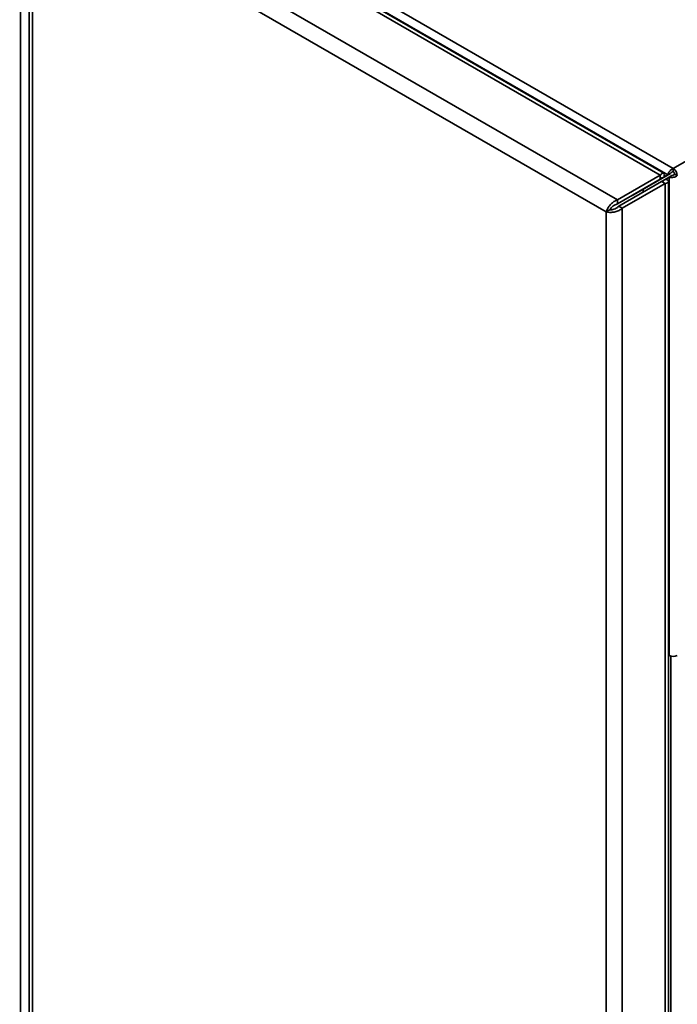
# Paper-space layout 'Blatt2' of a CAD drawing. Units: millimetres. Extents: x 0 to 4200, y 0 to 2970.
# Drawn here: x 3216 to 3476, y 900 to 1290 of the extents above; entities that cross this region are included whole.
import ezdxf

# ---------------------------------------------------------------- set-up
doc = ezdxf.new("R2010")
doc.units = ezdxf.units.MM

psp = doc.layouts.new('Blatt2')

# ---------------------------------------------------------------- linework, layer by layer
at = {"color": 7, "linetype": 'Continuous', "lineweight": 35, "ltscale": 10}
for p, q in [((3088.64, 1454.02), (3474.29, 1231.39)), ((3469.2, 1228.78), (3239.68, 1361.28)), ((3470.56, 1229.51), (3242.81, 1360.99)), ((3216.05, 701.92), (3216.05, 1352.71)), ((3452.23, 1218.98), (3222.71, 1351.48)), ((3219.48, 1347.81), (3219.48, 700.46)), ((3447.78, 1214.2), (3220.8, 1345.24)), ((3220.8, 1345.24), (3220.8, 699.35)), ((3474.29, 1231.39), (3658.42, 1337.69)), ((3452.23, 1218.98), (3469.2, 1228.78)), ((3472.17, 1228.86), (3457.53, 1220.41)), ((3473.23, 1229.47), (3458.59, 1221.02)), ((3469.2, 1227.15), (3469.2, 1228.78)), ((3471.11, 1227.1), (3472.67, 1228)), ((3472.17, 1228.86), (3473.23, 1229.47)), ((3472.67, 1228), (3473.73, 1228.61)), ((3472.67, 1228), (3472.67, 1038.56)), ((3474.29, 1230.17), (3474.29, 1231.39)), ((3474.86, 1229.19), (3475.92, 1228.57)), ((3452.23, 1217.35), (3469.2, 1227.15)), ((3452.73, 1216.48), (3469.7, 1226.28)), ((3454.14, 1215.67), (3471.11, 1225.46)), ((3458.24, 1220.82), (3469.2, 1227.15)), ((3459.65, 1221.63), (3469.26, 1227.18)), ((3470.61, 1227.96), (3469.2, 1227.15)), ((3469.33, 1227.22), (3470.61, 1227.96)), ((3471.11, 1227.1), (3469.7, 1226.28)), ((3469.7, 1226.28), (3471.11, 1225.46)), ((3471.11, 576.65), (3471.11, 1225.46)), ((3472.43, 579.51), (3472.43, 1226.28)), ((3457.53, 1220.41), (3458.59, 1221.02)), ((3457.53, 1220.41), (3457.53, 1220.41)), ((3458.24, 1220.82), (3458.23, 1220.82)), ((3458.24, 1220.82), (3459.65, 1221.63)), ((3462.45, 1222.1), (3462.45, 1223.25)), ((3452.23, 1218.98), (3452.23, 1217.35)), ((3454.14, 1215.67), (3452.73, 1216.48)), ((3449.19, 1215.02), (3447.78, 1214.2)), ((3447.78, 568.32), (3447.78, 1214.2)), ((3454.14, 566.86), (3454.14, 1215.67)), ((3472.43, 1038.7), (3472.67, 1038.56))]:
    psp.add_line(p, q, dxfattribs=at)
at = {"color": 1, "linetype": 'Continuous', "lineweight": 35, "ltscale": 10}
for p, q in [((3237.41, 1364.38), (3472.17, 1228.86)), ((3469.2, 1227.15), (3469.2, 1227.15)), ((3473.37, 1038.29), (3473.37, 671.94))]:
    psp.add_line(p, q, dxfattribs=at)
at = {"color": 7, "linetype": 'Continuous', "lineweight": 35, "ltscale": 100}
for centre, radius, start, end in [((3472.39, 1228.41), 3.53, 2.6055, 57.3945), ((3473.63, 1229.13), 1.23, 2.6055, 57.3945), ((3474.29, 1041.7), 3.54, 242.6097, 297.3903)]:
    psp.add_arc(centre, radius, start, end, dxfattribs=at)
at = {"color": 7, "linetype": 'Continuous', "lineweight": 35, "ltscale": 10}
for points, knots in [([(3470.61, 1227.96), (3470.71, 1228.3), (3470.9, 1228.98), (3470.68, 1229.54), (3470.19, 1229.62), (3469.63, 1229.27), (3469.29, 1228.89), (3469.2, 1228.78)], [0, 0, 0, 0, 0.227761, 0.455584, 0.683406, 0.911229, 1, 1, 1, 1]), ([(3474.29, 1231.39), (3474.08, 1231.29), (3473.65, 1231.08), (3473.05, 1230.54), (3472.56, 1229.9), (3472.27, 1229.31), (3472.2, 1228.98), (3472.17, 1228.86)], [0, 0, 0, 0, 0.209052, 0.427821, 0.646592, 0.865364, 1, 1, 1, 1]), ([(3472.67, 1228), (3472.86, 1227.94), (3473.26, 1227.84), (3474.03, 1227.84), (3474.83, 1227.99), (3475.48, 1228.26), (3475.8, 1228.49), (3475.92, 1228.57)], [0, 0, 0, 0, 0.209052, 0.427821, 0.646592, 0.865364, 1, 1, 1, 1]), ([(3474.29, 1230.17), (3474.16, 1230.13), (3473.92, 1230.07), (3473.6, 1229.87), (3473.36, 1229.66), (3473.27, 1229.53), (3473.23, 1229.47)], [0, 0, 0, 0, 0.284155, 0.530993, 0.777748, 1, 1, 1, 1]), ([(3473.73, 1228.61), (3473.82, 1228.62), (3474, 1228.64), (3474.33, 1228.77), (3474.63, 1228.95), (3474.79, 1229.11), (3474.86, 1229.19)], [0, 0, 0, 0, 0.284155, 0.530993, 0.777748, 1, 1, 1, 1]), ([(3469.2, 1227.15), (3469.31, 1227.3), (3469.54, 1227.62), (3469.6, 1227.83), (3469.46, 1227.74), (3469.29, 1227.35), (3469.2, 1227.15)], [0, 0, 0, 0, 0.222222, 0.477045, 0.73195, 1, 1, 1, 1]), ([(3469.7, 1226.28), (3469.88, 1226.26), (3470.26, 1226.22), (3470.48, 1226.26), (3470.42, 1226.28), (3470.41, 1226.28)], [0, 0, 0, 0, 0.444475, 0.954157, 1, 1, 1, 1]), ([(3471.11, 1225.46), (3471.45, 1225.55), (3472.13, 1225.73), (3472.51, 1226.19), (3472.34, 1226.66), (3471.76, 1226.97), (3471.25, 1227.07), (3471.11, 1227.1)], [0, 0, 0, 0, 0.227761, 0.455584, 0.683406, 0.911229, 1, 1, 1, 1]), ([(3452.23, 1218.98), (3451.76, 1218.78), (3450.84, 1218.38), (3449.58, 1217.3), (3448.58, 1216.06), (3448.01, 1214.98), (3447.83, 1214.4), (3447.78, 1214.2)], [0, 0, 0, 0, 0.221505, 0.443039, 0.664574, 0.886107, 1, 1, 1, 1]), ([(3452.23, 1217.35), (3451.9, 1217.25), (3451.26, 1217.06), (3450.39, 1216.47), (3449.7, 1215.8), (3449.34, 1215.3), (3449.21, 1215.06), (3449.19, 1215.02)], [0, 0, 0, 0, 0.240582, 0.476803, 0.713018, 0.949233, 1, 1, 1, 1]), ([(3449.19, 1215.02), (3449.44, 1215.02), (3449.93, 1215.03), (3450.87, 1215.27), (3451.8, 1215.69), (3452.41, 1216.15), (3452.68, 1216.43), (3452.73, 1216.48)], [0, 0, 0, 0, 0.240582, 0.476803, 0.713018, 0.949233, 1, 1, 1, 1]), ([(3447.78, 1214.2), (3448.18, 1214.12), (3449, 1213.95), (3450.56, 1214.05), (3452.13, 1214.45), (3453.36, 1215.04), (3453.94, 1215.51), (3454.14, 1215.67)], [0, 0, 0, 0, 0.221505, 0.443039, 0.664574, 0.886107, 1, 1, 1, 1])]:
    psp.add_open_spline(points, degree=3, knots=knots, dxfattribs=at)

doc.saveas('drawing.dxf')
